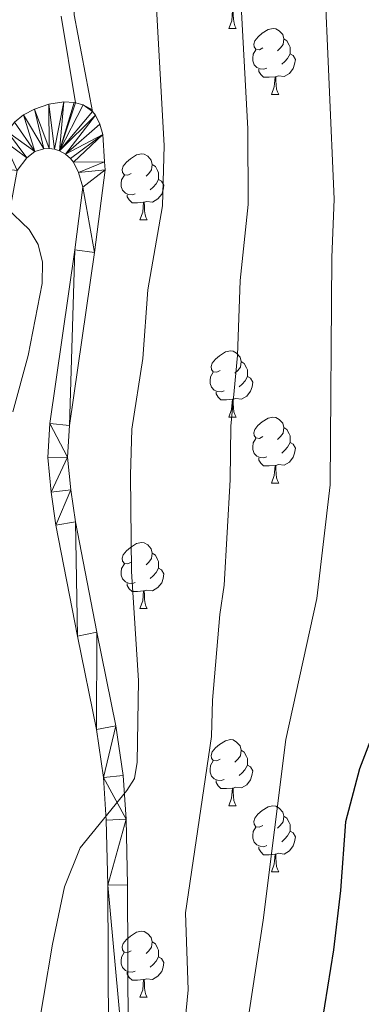
# Model space of a CAD drawing. Units: metres. Extents: x 622985 to 627493, y 4763845 to 4766896.
# Drawn here: x 623931 to 623983, y 4765803 to 4765952 of the extents above; entities that cross this region are included whole.
import ezdxf

# ---------------------------------------------------------------- set-up
doc = ezdxf.new("R2010")
doc.units = ezdxf.units.M
doc.header["$MEASUREMENT"] = 0
doc.linetypes.add('DGN Style 3', pattern=[1147.6976, 819.784, -327.9136])
for name, color, linetype, lineweight in [('Nivel 21', 7, 'Continuous', 0), ('Nivel 36', 7, 'Continuous', 0), ('Nivel 4', 7, 'Continuous', 0), ('Nivel 5', 7, 'Continuous', 0), ('Nivel 54', 7, 'Continuous', 0), ('Nivel 61', 7, 'Continuous', 0), ('Nivel 63', 7, 'Continuous', 0)]:
    doc.layers.add(name, color=color, linetype=linetype, lineweight=lineweight)

msp = doc.modelspace()

# ---------------------------------------------------------------- linework, layer by layer
at = {"layer": 'Nivel 21', "color": 250, "linetype": 'DGN Style 3', "lineweight": 0}
msp.add_polyline3d([(624088.81, 4766016.93, 993.3), (624062.59, 4766028.49, 997.74), (624048.63, 4766031.56, 999.69), (624037.73, 4766033.26, 1003.06), (624020.37, 4766034.28, 1009.83), (624012.95, 4766032.85, 1011.95), (624004.45, 4766029.96, 1012.25), (623992.72, 4766024.91, 1013.69), (623983.87, 4766020.52, 1014.59), (623977.22, 4766016.5, 1015.03), (623971.39, 4766011.97, 1015.34), (623965.95, 4766006.9, 1015.64), (623959.57, 4766000.18, 1016.05), (623954.79, 4765994.47, 1016.38), (623950.52, 4765988.64, 1016.4), (623946.14, 4765981.75, 1016.42), (623943.87, 4765977.48, 1017.33), (623941.98, 4765973.04, 1018.4), (623940.59, 4765968.9, 1018.59), (623939.5, 4765964.12, 1018.59), (623939.02, 4765957.89, 1018.59), (623939.17, 4765953.01, 1018.59), (623941.96, 4765938.31, 1019.14)], dxfattribs=at)
at = {"layer": 'Nivel 21', "color": 250, "linetype": 'Continuous', "lineweight": 0}
for points in [[(623937.17, 4765952.81, 1018.59), (623939.36, 4765939.66, 1019.49)], [(623890.43, 4765830.15, 1028.52), (623904.69, 4765859.42, 1025.75), (623913.67, 4765876.58, 1024.58), (623915.8, 4765880.97, 1023.94), (623919.46, 4765890.04, 1022.4), (623921.06, 4765895.2, 1022.39), (623922.72, 4765902.41, 1022.74), (623924.89, 4765915.83, 1022.2), (623927.5, 4765929.73, 1020.24), (623928.45, 4765933.92, 1019.91), (623929.02, 4765935.24, 1019.86), (623930.09, 4765936.69, 1019.88), (623931.47, 4765937.82, 1019.89), (623933.12, 4765938.69, 1019.77), (623935.32, 4765939.43, 1019.56), (623937.59, 4765939.79, 1019.48), (623939.14, 4765939.72, 1019.51), (623939.36, 4765939.66, 1019.49)], [(623939.36, 4765939.66, 1019.49), (623940.54, 4765939.36, 1019.4), (623941.56, 4765938.78, 1019.23), (623941.96, 4765938.31, 1019.14)], [(623941.96, 4765938.31, 1019.14), (623942.41, 4765937.78, 1019.04), (623943.08, 4765936.41, 1018.88), (623943.53, 4765934.82, 1018.76), (623943.79, 4765930.67, 1018.65), (623943.86, 4765929.48, 1018.68), (623942.25, 4765916.93, 1018.32), (623938.47, 4765890.7, 1018.31), (623938.17, 4765885.87, 1018.31), (623938.63, 4765880.9, 1018.24), (623939.36, 4765876.04, 1017.86), (623942.62, 4765859.3, 1016.46), (623945.51, 4765845.07, 1015.73), (623946.6, 4765837.54, 1015.18), (623947.04, 4765830.91, 1014.62), (623947.27, 4765820.95, 1013.24), (623947.42, 4765786.79, 1012.41)], [(623930.49, 4765929.4, 1020.18), (623931.99, 4765931.3, 1019.62), (623933.2, 4765932.24, 1019.34), (623934.55, 4765932.69, 1019.16), (623935.37, 4765932.73, 1019.07), (623936.17, 4765932.61, 1018.97), (623936.92, 4765932.36, 1018.87), (623937.83, 4765931.87, 1018.7), (623938.58, 4765931.22, 1018.51), (623939.06, 4765930.62, 1018.39), (623939.81, 4765929.08, 1018.35), (623940.5, 4765926.86, 1018.6), (623939.28, 4765917.34, 1018.32), (623935.48, 4765891, 1018.31), (623935.17, 4765885.83, 1018.31), (623935.65, 4765880.54, 1018.24), (623936.4, 4765875.53, 1017.86), (623939.68, 4765858.71, 1016.46), (623942.55, 4765844.55, 1015.73), (623943.61, 4765837.23, 1015.18), (623944.04, 4765830.78, 1014.62), (623944.27, 4765820.91, 1013.24), (623944.43, 4765786.65, 1012.41)]]:
    msp.add_polyline3d(points, dxfattribs=at)
at = {"layer": 'Nivel 36', "color": 92, "linetype": 'Continuous', "lineweight": 0}
for p, q in [((623962.64, 4765950.95), (623963.77, 4765950.95)), ((623969.11, 4765940.92), (623970.24, 4765940.92)), ((623949.14, 4765921.87), (623950.26, 4765921.87)), ((623962.64, 4765891.96), (623963.77, 4765891.96)), ((623969.11, 4765881.93), (623970.24, 4765881.93)), ((623949.14, 4765862.88), (623950.26, 4765862.88)), ((623962.64, 4765832.97), (623963.76, 4765832.97)), ((623969.11, 4765822.93), (623970.24, 4765822.93)), ((623949.13, 4765803.89), (623950.26, 4765803.89))]:
    msp.add_line(p, q, dxfattribs=at)
at = {"layer": 'Nivel 36', "color": 92, "linetype": 'Continuous', "lineweight": 0, "flags": 128}
for points in [[(623962.64, 4765950.95), (623963.08, 4765952.11), (623963.19, 4765953.64), (623963.3, 4765953.64), (623963.33, 4765953.05), (623963.37, 4765952.37), (623963.44, 4765951.75), (623963.55, 4765951.35), (623963.77, 4765950.95)], [(623967.82, 4765947.98), (623967.29, 4765947.71), (623966.76, 4765947.77), (623966.49, 4765948.14), (623966.44, 4765948.56), (623966.6, 4765949.08), (623967.08, 4765949.68), (623967.71, 4765950.21), (623968.61, 4765950.79), (623969.36, 4765950.95), (623969.78, 4765950.9), (623970.31, 4765950.58), (623970.84, 4765950), (623971, 4765949.36), (623970.89, 4765948.51), (623970.47, 4765947.98), (623970.05, 4765947.55)], [(623971, 4765949.36), (623971.48, 4765949.04), (623971.79, 4765948.4), (623971.95, 4765948.08), (623971.95, 4765947.5), (623971.95, 4765947.08), (623971.58, 4765946.39), (623971.16, 4765945.91), (623970.68, 4765945.49)], [(623968.4, 4765944.9), (623967.98, 4765944.74), (623967.39, 4765944.8), (623966.92, 4765945.01), (623966.49, 4765945.43), (623966.28, 4765946.02), (623966.28, 4765946.44), (623966.33, 4765947.02), (623966.76, 4765947.71)], [(623971.95, 4765947.08), (623972.41, 4765946.83), (623972.75, 4765946.21), (623972.64, 4765945.49), (623972.43, 4765944.85), (623971.85, 4765944.11), (623971.05, 4765943.63), (623970.2, 4765943.73), (623969.77, 4765943.6)], [(623969.66, 4765943.6), (623968.77, 4765943.52), (623967.93, 4765943.52), (623967.5, 4765943.95), (623967.18, 4765944.42), (623967.18, 4765944.74)], [(623969.11, 4765940.92), (623969.55, 4765942.08), (623969.66, 4765943.6), (623969.77, 4765943.6), (623969.81, 4765943.02), (623969.84, 4765942.33), (623969.91, 4765941.72), (623970.03, 4765941.32), (623970.24, 4765940.92)], [(623947.84, 4765928.93), (623947.31, 4765928.67), (623946.78, 4765928.72), (623946.51, 4765929.09), (623946.46, 4765929.52), (623946.62, 4765930.04), (623947.1, 4765930.63), (623947.73, 4765931.16), (623948.63, 4765931.75), (623949.38, 4765931.91), (623949.8, 4765931.85), (623950.33, 4765931.54), (623950.86, 4765930.95), (623951.02, 4765930.31), (623950.91, 4765929.46), (623950.49, 4765928.93), (623950.07, 4765928.5)], [(623951.02, 4765930.31), (623951.5, 4765930), (623951.81, 4765929.36), (623951.97, 4765929.04), (623951.97, 4765928.46), (623951.97, 4765928.03), (623951.6, 4765927.34), (623951.18, 4765926.86), (623950.7, 4765926.44)], [(623948.42, 4765925.85), (623948, 4765925.69), (623947.41, 4765925.75), (623946.94, 4765925.96), (623946.51, 4765926.39), (623946.3, 4765926.97), (623946.3, 4765927.39), (623946.35, 4765927.98), (623946.78, 4765928.67)], [(623951.97, 4765928.03), (623952.43, 4765927.78), (623952.77, 4765927.16), (623952.66, 4765926.44), (623952.45, 4765925.8), (623951.87, 4765925.06), (623951.07, 4765924.58), (623950.22, 4765924.68), (623949.79, 4765924.56)], [(623949.68, 4765924.56), (623948.79, 4765924.47), (623947.95, 4765924.47), (623947.52, 4765924.9), (623947.2, 4765925.38), (623947.2, 4765925.69)], [(623949.14, 4765921.87), (623949.57, 4765923.03), (623949.68, 4765924.56), (623949.79, 4765924.56), (623949.83, 4765923.97), (623949.86, 4765923.28), (623949.93, 4765922.67), (623950.05, 4765922.27), (623950.26, 4765921.87)], [(623961.34, 4765899.02), (623960.81, 4765898.76), (623960.28, 4765898.81), (623960.01, 4765899.18), (623959.96, 4765899.61), (623960.12, 4765900.13), (623960.6, 4765900.72), (623961.23, 4765901.25), (623962.13, 4765901.84), (623962.88, 4765902), (623963.31, 4765901.94), (623963.83, 4765901.63), (623964.37, 4765901.04), (623964.53, 4765900.4), (623964.41, 4765899.55), (623963.99, 4765899.02), (623963.57, 4765898.6)], [(623964.53, 4765900.4), (623965, 4765900.09), (623965.31, 4765899.45), (623965.47, 4765899.13), (623965.47, 4765898.55), (623965.47, 4765898.12), (623965.11, 4765897.43), (623964.69, 4765896.95), (623964.21, 4765896.53)], [(623961.93, 4765895.94), (623961.5, 4765895.78), (623960.91, 4765895.84), (623960.44, 4765896.05), (623960.01, 4765896.48), (623959.8, 4765897.06), (623959.8, 4765897.48), (623959.85, 4765898.07), (623960.28, 4765898.76)], [(623965.47, 4765898.12), (623965.93, 4765897.87), (623966.27, 4765897.26), (623966.17, 4765896.53), (623965.95, 4765895.89), (623965.37, 4765895.15), (623964.57, 4765894.67), (623963.73, 4765894.78), (623963.29, 4765894.65)], [(623963.19, 4765894.65), (623962.29, 4765894.56), (623961.45, 4765894.56), (623961.03, 4765894.99), (623960.71, 4765895.47), (623960.71, 4765895.78)], [(623962.64, 4765891.96), (623963.07, 4765893.12), (623963.19, 4765894.65), (623963.29, 4765894.65), (623963.33, 4765894.06), (623963.37, 4765893.38), (623963.43, 4765892.76), (623963.55, 4765892.36), (623963.77, 4765891.96)], [(623967.81, 4765888.99), (623967.29, 4765888.72), (623966.75, 4765888.78), (623966.49, 4765889.15), (623966.43, 4765889.57), (623966.59, 4765890.09), (623967.07, 4765890.69), (623967.71, 4765891.22), (623968.61, 4765891.8), (623969.35, 4765891.96), (623969.78, 4765891.91), (623970.31, 4765891.59), (623970.84, 4765891.01), (623971, 4765890.37), (623970.89, 4765889.52), (623970.47, 4765888.99), (623970.05, 4765888.56)], [(623971, 4765890.37), (623971.47, 4765890.05), (623971.79, 4765889.41), (623971.95, 4765889.09), (623971.95, 4765888.51), (623971.95, 4765888.09), (623971.58, 4765887.4), (623971.16, 4765886.92), (623970.68, 4765886.5)], [(623968.4, 4765885.91), (623967.97, 4765885.75), (623967.39, 4765885.81), (623966.91, 4765886.02), (623966.49, 4765886.44), (623966.27, 4765887.03), (623966.27, 4765887.45), (623966.33, 4765888.03), (623966.75, 4765888.72)], [(623971.95, 4765888.09), (623972.41, 4765887.84), (623972.75, 4765887.22), (623972.64, 4765886.5), (623972.43, 4765885.86), (623971.84, 4765885.12), (623971.05, 4765884.64), (623970.2, 4765884.74), (623969.77, 4765884.61)], [(623969.66, 4765884.61), (623968.77, 4765884.53), (623967.92, 4765884.53), (623967.5, 4765884.96), (623967.18, 4765885.43), (623967.18, 4765885.75)], [(623969.11, 4765881.93), (623969.55, 4765883.09), (623969.66, 4765884.61), (623969.77, 4765884.61), (623969.8, 4765884.03), (623969.84, 4765883.34), (623969.91, 4765882.73), (623970.02, 4765882.33), (623970.24, 4765881.93)], [(623947.84, 4765869.94), (623947.31, 4765869.67), (623946.78, 4765869.73), (623946.51, 4765870.1), (623946.46, 4765870.52), (623946.62, 4765871.04), (623947.1, 4765871.64), (623947.73, 4765872.17), (623948.63, 4765872.75), (623949.38, 4765872.91), (623949.8, 4765872.86), (623950.33, 4765872.54), (623950.86, 4765871.96), (623951.02, 4765871.32), (623950.91, 4765870.47), (623950.49, 4765869.94), (623950.07, 4765869.51)], [(623951.02, 4765871.32), (623951.5, 4765871), (623951.81, 4765870.36), (623951.97, 4765870.04), (623951.97, 4765869.46), (623951.97, 4765869.04), (623951.6, 4765868.35), (623951.18, 4765867.87), (623950.7, 4765867.45)], [(623948.42, 4765866.86), (623948, 4765866.7), (623947.41, 4765866.76), (623946.94, 4765866.97), (623946.51, 4765867.39), (623946.3, 4765867.98), (623946.3, 4765868.4), (623946.35, 4765868.98), (623946.78, 4765869.67)], [(623951.97, 4765869.04), (623952.43, 4765868.79), (623952.77, 4765868.17), (623952.66, 4765867.45), (623952.45, 4765866.81), (623951.87, 4765866.07), (623951.07, 4765865.59), (623950.22, 4765865.69), (623949.79, 4765865.56)], [(623949.68, 4765865.56), (623948.79, 4765865.48), (623947.95, 4765865.48), (623947.52, 4765865.91), (623947.2, 4765866.38), (623947.2, 4765866.7)], [(623949.14, 4765862.88), (623949.57, 4765864.04), (623949.68, 4765865.56), (623949.79, 4765865.56), (623949.83, 4765864.98), (623949.86, 4765864.29), (623949.93, 4765863.68), (623950.05, 4765863.28), (623950.26, 4765862.88)], [(623961.34, 4765840.03), (623960.81, 4765839.76), (623960.28, 4765839.82), (623960.01, 4765840.19), (623959.96, 4765840.61), (623960.12, 4765841.13), (623960.6, 4765841.73), (623961.23, 4765842.26), (623962.13, 4765842.84), (623962.88, 4765843), (623963.3, 4765842.95), (623963.83, 4765842.63), (623964.36, 4765842.05), (623964.52, 4765841.41), (623964.41, 4765840.56), (623963.99, 4765840.03), (623963.57, 4765839.6)], [(623964.52, 4765841.41), (623965, 4765841.09), (623965.31, 4765840.45), (623965.47, 4765840.13), (623965.47, 4765839.55), (623965.47, 4765839.13), (623965.1, 4765838.44), (623964.68, 4765837.96), (623964.2, 4765837.54)], [(623961.92, 4765836.95), (623961.5, 4765836.79), (623960.91, 4765836.85), (623960.44, 4765837.06), (623960.01, 4765837.48), (623959.8, 4765838.07), (623959.8, 4765838.49), (623959.85, 4765839.07), (623960.28, 4765839.76)], [(623965.47, 4765839.13), (623965.93, 4765838.88), (623966.27, 4765838.26), (623966.16, 4765837.54), (623965.95, 4765836.9), (623965.37, 4765836.16), (623964.57, 4765835.68), (623963.72, 4765835.78), (623963.29, 4765835.65)], [(623963.18, 4765835.65), (623962.29, 4765835.57), (623961.45, 4765835.57), (623961.02, 4765836), (623960.7, 4765836.47), (623960.7, 4765836.79)], [(623962.64, 4765832.97), (623963.07, 4765834.13), (623963.18, 4765835.65), (623963.29, 4765835.65), (623963.33, 4765835.07), (623963.36, 4765834.38), (623963.43, 4765833.77), (623963.55, 4765833.37), (623963.76, 4765832.97)], [(623967.81, 4765829.99), (623967.28, 4765829.73), (623966.75, 4765829.78), (623966.49, 4765830.15), (623966.43, 4765830.58), (623966.59, 4765831.1), (623967.07, 4765831.69), (623967.71, 4765832.22), (623968.61, 4765832.81), (623969.35, 4765832.97), (623969.78, 4765832.91), (623970.31, 4765832.6), (623970.84, 4765832.01), (623971, 4765831.37), (623970.89, 4765830.52), (623970.46, 4765829.99), (623970.04, 4765829.57)], [(623971, 4765831.37), (623971.47, 4765831.06), (623971.79, 4765830.42), (623971.95, 4765830.1), (623971.95, 4765829.52), (623971.95, 4765829.09), (623971.58, 4765828.4), (623971.16, 4765827.92), (623970.68, 4765827.5)], [(623968.4, 4765826.91), (623967.97, 4765826.75), (623967.39, 4765826.81), (623966.91, 4765827.02), (623966.49, 4765827.45), (623966.27, 4765828.03), (623966.27, 4765828.45), (623966.33, 4765829.04), (623966.75, 4765829.73)], [(623971.95, 4765829.09), (623972.4, 4765828.84), (623972.75, 4765828.23), (623972.64, 4765827.5), (623972.43, 4765826.86), (623971.84, 4765826.12), (623971.05, 4765825.64), (623970.2, 4765825.75), (623969.77, 4765825.62)], [(623969.66, 4765825.62), (623968.77, 4765825.53), (623967.92, 4765825.53), (623967.5, 4765825.96), (623967.18, 4765826.44), (623967.18, 4765826.75)], [(623969.11, 4765822.93), (623969.55, 4765824.09), (623969.66, 4765825.62), (623969.77, 4765825.62), (623969.8, 4765825.03), (623969.84, 4765824.35), (623969.91, 4765823.73), (623970.02, 4765823.33), (623970.24, 4765822.93)], [(623947.83, 4765810.95), (623947.31, 4765810.68), (623946.77, 4765810.74), (623946.51, 4765811.11), (623946.45, 4765811.53), (623946.61, 4765812.05), (623947.09, 4765812.65), (623947.73, 4765813.18), (623948.63, 4765813.76), (623949.37, 4765813.92), (623949.8, 4765813.87), (623950.33, 4765813.55), (623950.86, 4765812.97), (623951.02, 4765812.33), (623950.91, 4765811.48), (623950.49, 4765810.95), (623950.07, 4765810.52)], [(623951.02, 4765812.33), (623951.49, 4765812.01), (623951.81, 4765811.37), (623951.97, 4765811.05), (623951.97, 4765810.47), (623951.97, 4765810.05), (623951.6, 4765809.36), (623951.18, 4765808.88), (623950.7, 4765808.46)], [(623948.42, 4765807.87), (623947.99, 4765807.71), (623947.41, 4765807.77), (623946.93, 4765807.98), (623946.51, 4765808.4), (623946.29, 4765808.99), (623946.29, 4765809.41), (623946.35, 4765809.99), (623946.77, 4765810.68)], [(623951.97, 4765810.05), (623952.43, 4765809.8), (623952.77, 4765809.18), (623952.66, 4765808.46), (623952.45, 4765807.82), (623951.87, 4765807.08), (623951.07, 4765806.6), (623950.22, 4765806.7), (623949.79, 4765806.57)], [(623949.68, 4765806.57), (623948.79, 4765806.49), (623947.95, 4765806.49), (623947.52, 4765806.92), (623947.2, 4765807.39), (623947.2, 4765807.71)], [(623949.13, 4765803.89), (623949.57, 4765805.05), (623949.68, 4765806.57), (623949.79, 4765806.57), (623949.83, 4765805.99), (623949.86, 4765805.3), (623949.93, 4765804.69), (623950.05, 4765804.29), (623950.26, 4765803.89)]]:
    msp.add_lwpolyline(points, dxfattribs=at)
at = {"layer": 'Nivel 4', "color": 36, "linetype": 'Continuous', "lineweight": 30, "elevation": 1000, "flags": 128}
msp.add_lwpolyline([(623991.07, 4765937.68), (623992.85, 4765899.01), (623993.23, 4765880.92), (623991.16, 4765867.22), (623989.26, 4765858.7), (623984.94, 4765844.87), (623982.5, 4765838.56), (623980.39, 4765830.54), (623979.63, 4765820.09), (623978.56, 4765811.12), (623974.92, 4765788.42)], dxfattribs=at)
at = {"layer": 'Nivel 5', "color": 36, "linetype": 'Continuous', "lineweight": 0, "flags": 128}
for points, elevation in [([(624037.38, 4766080.07), (624032.77, 4766035.01), (624032.17, 4766032.6), (624031.05, 4766030.35), (624026.65, 4766024.42), (624020.79, 4766017.91), (623989.45, 4765989.41), (623985.22, 4765985.17), (623983.16, 4765982.08), (623981.28, 4765979.99), (623979.11, 4765975.96), (623977.59, 4765971.87), (623977.12, 4765959.87), (623978.63, 4765925.03), (623978.3, 4765916.19), (623978.05, 4765881.66), (623976, 4765864.4), (623971.31, 4765843.03), (623967.86, 4765815.61), (623965.42, 4765799.65)], 1005), ([(623964.38, 4765957.25), (623965.54, 4765935.7), (623965.59, 4765924.23), (623964.38, 4765912.67), (623963.97, 4765901.3), (623962.95, 4765890.58), (623962.87, 4765882.41), (623961.92, 4765866.45), (623961.26, 4765861.98), (623960.19, 4765849), (623960.01, 4765843.45), (623956.08, 4765816.7), (623956.45, 4765805.05), (623955.95, 4765799.82)], 1010), ([(623951.59, 4765954.93), (623952.83, 4765933.19), (623952.55, 4765924), (623950.37, 4765911.27), (623949.61, 4765900.83), (623947.93, 4765890.11), (623947.7, 4765883.15), (623947.85, 4765868.51), (623948.93, 4765851.95), (623948.71, 4765839.58), (623948.33, 4765837.08), (623947.17, 4765835.3), (623940.06, 4765826.58), (623937.69, 4765820.66), (623935.85, 4765811.98), (623933.13, 4765795.75)], 1015), ([(623926.46, 4765925.99), (623932.34, 4765920.42), (623933.67, 4765918.16), (623934.37, 4765915.46), (623934.32, 4765912.21), (623932.15, 4765901.29), (623929.85, 4765892.74)], 1020)]:
    msp.add_lwpolyline(points, dxfattribs=dict(at, elevation=elevation))
at = {"layer": 'Nivel 61', "color": 250, "linetype": 'Continuous', "lineweight": 0}
msp.add_3dface([(623918.97, 4764254.61), (623877.06, 4766568.14), (627271.08, 4766630.42), (627314.16, 4764316.87)], dxfattribs=at)
at = {"layer": 'Nivel 63', "color": 7, "linetype": 'Continuous', "lineweight": 0}
msp.add_3dface([(623039.09, 4763844.63), (622984.65, 4766814.14), (627438.91, 4766895.83), (627493.36, 4763926.3)], dxfattribs=at)

# ---------------------------------------------------------------- meshes
at = {"layer": 'Nivel 54', "color": 45, "linetype": 'Continuous', "lineweight": 0}
mesh = msp.add_polyface(dxfattribs=at)
corners = [(623936.92, 4765932.36, 1018.87), (623941.96, 4765938.31, 1019.14), (623942.41, 4765937.78, 1019.04), (623940.54, 4765939.36, 1019.4), (623941.56, 4765938.78, 1019.23), (623937.83, 4765931.87, 1018.7), (623943.08, 4765936.41, 1018.88), (623943.53, 4765934.82, 1018.76), (623938.58, 4765931.22, 1018.51), (623939.06, 4765930.62, 1018.39), (623943.79, 4765930.67, 1018.65), (623939.81, 4765929.08, 1018.35), (623943.86, 4765929.48, 1018.68), (623940.5, 4765926.86, 1018.6), (623942.25, 4765916.93, 1018.32), (623939.28, 4765917.34, 1018.32), (623939.68, 4765858.71, 1016.46), (623939.36, 4765876.04, 1017.86), (623942.62, 4765859.3, 1016.46), (623942.55, 4765844.55, 1015.73), (624026.83, 4765850.17, 989.68), (624028.15, 4765858.07, 988.52), (624030.76, 4765856.6, 988.52), (624030.69, 4765862.97, 987.75), (624033.41, 4765861.69, 987.75), (624035.71, 4765874.71, 987.01), (624038.53, 4765873.66, 987.01), (624039.4, 4765886.18, 985.53), (624042.29, 4765885.37, 985.53), (624041.71, 4765895.79, 984.98), (624044.66, 4765895.2, 984.98), (624042.43, 4765900.31, 984.42), (624039.38, 4765946.17, 980.37), (624040, 4765950.04, 980.37), (624041.33, 4765947.34, 980.37), (624037.05, 4765948.27, 980.37), (624042.44, 4765947.79, 978.78), (624042.41, 4765950.98, 978.78), (624043.27, 4765947.94, 978.16), (624044.12, 4765950.89, 978.16), (624039.03, 4765945.41, 980.37), (624036.06, 4765946.14, 980.37), (624035.92, 4765943.3, 980.37), (624038.93, 4765943.32, 980.37), (624039.34, 4765936.28, 981.13), (624036.35, 4765935.91, 981.13), (624040.37, 4765930.92, 981.14), (624037.47, 4765930.12, 981.14), (624041.74, 4765918.42, 981.84), (624044.66, 4765919.18, 981.84), (624045.42, 4765914.47, 982.16), (624042.43, 4765914.16, 982.16), (624045.73, 4765907.52, 982.83), (624042.73, 4765907.52, 982.83), (624045.42, 4765900.01, 984.42)]
mesh.append_faces([[corners[k] for k in face] for face in [(1, 3, 4)]], dxfattribs={"vtx0": -1, "color": 45})
mesh.append_faces([[corners[k] for k in face] for face in [(8, 7, 9), (9, 10, 11), (11, 12, 13), (16, 18, 19), (20, 21, 22), (22, 23, 24), (24, 25, 26), (26, 27, 28), (32, 33, 34), (33, 32, 35), (34, 33, 36), (36, 37, 38), (40, 41, 32), (41, 40, 42), (35, 32, 41), (42, 44, 45), (45, 46, 47), (47, 46, 48), (48, 50, 51), (51, 52, 53), (53, 54, 31)]], dxfattribs={"vtx0": -1, "vtx1": -1, "color": 45})
mesh.append_faces([[corners[k] for k in face] for face in [(0, 1, 2), (5, 2, 6), (5, 6, 7), (9, 7, 10), (11, 10, 12), (13, 12, 14), (14, 15, 13), (16, 17, 18), (22, 21, 23), (24, 23, 25), (26, 25, 27), (28, 27, 29), (29, 30, 28), (30, 29, 31), (36, 33, 37), (38, 37, 39), (42, 40, 43), (42, 43, 44), (45, 44, 46), (48, 46, 49), (48, 49, 50)]], dxfattribs={"vtx0": -1, "vtx2": -1, "color": 45})
mesh = msp.add_polyface(dxfattribs=at)
corners = [(623907.37, 4765858.06, 1025.75), (623904.69, 4765859.42, 1025.75), (623913.67, 4765876.58, 1024.58), (623916.35, 4765875.23, 1024.58), (623915.8, 4765880.97, 1023.94), (623918.54, 4765879.76, 1023.94), (623919.46, 4765890.04, 1022.4), (623922.29, 4765889.03, 1022.4), (623925.67, 4765901.83, 1022.74), (623921.06, 4765895.2, 1022.39), (623922.72, 4765902.41, 1022.74), (623923.96, 4765894.41, 1022.39), (623930.49, 4765929.4, 1020.18), (623928.45, 4765933.92, 1019.91), (623931.99, 4765931.3, 1019.62), (623927.5, 4765929.73, 1020.24), (623929.02, 4765935.24, 1019.86), (623933.2, 4765932.24, 1019.34), (623927.85, 4765915.32, 1022.2), (623924.89, 4765915.83, 1022.2), (623930.09, 4765936.69, 1019.88), (623931.47, 4765937.82, 1019.89), (623934.55, 4765932.69, 1019.16), (623933.12, 4765938.69, 1019.77), (623935.37, 4765932.73, 1019.07), (623935.32, 4765939.43, 1019.56), (623936.17, 4765932.61, 1018.97), (623937.59, 4765939.79, 1019.48), (623936.92, 4765932.36, 1018.87), (623939.14, 4765939.72, 1019.51), (623939.36, 4765939.66, 1019.49), (623940.54, 4765939.36, 1019.4), (623941.96, 4765938.31, 1019.14), (623942.41, 4765937.78, 1019.04), (623937.83, 4765931.87, 1018.7), (623943.53, 4765934.82, 1018.76), (623938.58, 4765931.22, 1018.51), (623939.28, 4765917.34, 1018.32), (623942.25, 4765916.93, 1018.32), (623938.47, 4765890.7, 1018.31), (623935.48, 4765891, 1018.31), (623938.17, 4765885.87, 1018.31), (623935.17, 4765885.83, 1018.31), (623935.65, 4765880.54, 1018.24), (623938.63, 4765880.9, 1018.24), (623936.4, 4765875.53, 1017.86), (623939.36, 4765876.04, 1017.86), (623939.68, 4765858.71, 1016.46)]
mesh.append_faces([[corners[k] for k in face] for face in [(0, 2, 3), (3, 4, 5), (5, 6, 7), (7, 6, 11), (9, 11, 6), (12, 13, 14), (13, 12, 15), (14, 16, 17), (16, 14, 13), (15, 18, 19), (17, 21, 22), (22, 23, 24), (24, 25, 26), (26, 27, 28), (28, 33, 34), (37, 39, 40), (40, 41, 42), (42, 41, 43), (43, 44, 45), (45, 46, 47)]], dxfattribs={"vtx0": -1, "vtx1": -1, "color": 45})
mesh.append_faces([[corners[k] for k in face] for face in [(28, 31, 32)]], dxfattribs={"vtx0": -1, "vtx1": -1, "vtx2": -1, "color": 45})
mesh.append_faces([[corners[k] for k in face] for face in [(0, 1, 2), (3, 2, 4), (5, 4, 6), (8, 9, 10), (9, 8, 11), (15, 12, 18), (17, 16, 20), (17, 20, 21), (22, 21, 23), (24, 23, 25), (26, 25, 27), (28, 27, 29), (28, 29, 30), (28, 30, 31), (35, 36, 34), (37, 38, 39), (40, 39, 41), (43, 41, 44), (45, 44, 46), (18, 10, 19), (10, 18, 8)]], dxfattribs={"vtx0": -1, "vtx2": -1, "color": 45})
mesh = msp.add_polyface(dxfattribs=at)
corners = [(623907.37, 4765858.06, 1025.75), (623890.43, 4765830.15, 1028.52), (623904.69, 4765859.42, 1025.75), (623890.55, 4765823.55, 1029.02), (623942.55, 4765844.55, 1015.73), (623942.62, 4765859.3, 1016.46), (623945.51, 4765845.07, 1015.73), (623943.61, 4765837.23, 1015.18), (623946.6, 4765837.54, 1015.18), (623947.04, 4765830.91, 1014.62), (623944.04, 4765830.78, 1014.62), (623944.27, 4765820.91, 1013.24), (623947.27, 4765820.95, 1013.24), (623947.42, 4765786.79, 1012.41), (623944.43, 4765786.65, 1012.41), (623945.07, 4765779.09, 1011.51), (623948.05, 4765779.51, 1011.51), (623946.35, 4765772.62, 1010.56), (623949.28, 4765773.31, 1010.56), (623951.86, 4765763.8, 1009.73), (623948.99, 4765762.9, 1009.73), (623957.67, 4765738.37, 1008), (623960.52, 4765739.3, 1008), (623976.2, 4765772.9, 999.55), (623973.34, 4765773.8, 999.55), (623975.92, 4765780.95, 998.72), (623974.75, 4765767.54, 1000.04), (623971.81, 4765768.18, 1000.04), (623978.7, 4765779.81, 998.72), (623973.95, 4765762.78, 1000.26), (623979.39, 4765788.49, 997.79), (623982.08, 4765787.16, 997.79), (623982.96, 4765795.17, 996.92), (623985.54, 4765793.63, 996.92), (623987.22, 4765801.63, 995.91), (623989.7, 4765799.94, 995.91), (623997.21, 4765815.82, 993.17), (623999.64, 4765814.06, 993.17), (624011.8, 4765835.45, 991.43), (624014.2, 4765833.64, 991.43), (624024.35, 4765851.86, 989.68), (624026.83, 4765850.17, 989.68), (624028.15, 4765858.07, 988.52), (623970.97, 4765763.1, 1000.26), (623970.7, 4765757.13, 1000.29), (623973.7, 4765757.13, 1000.29), (623971.08, 4765749.52, 1000.29), (623974.07, 4765749.74, 1000.29)]
mesh.append_faces([[corners[k] for k in face] for face in [(1, 0, 3)]], dxfattribs={"vtx0": -1, "color": 45})
mesh.append_faces([[corners[k] for k in face] for face in [(4, 6, 7), (7, 9, 10), (10, 9, 11), (11, 13, 14), (14, 13, 15), (15, 16, 17), (17, 19, 20), (20, 19, 21), (24, 26, 27), (23, 25, 28), (28, 30, 31), (31, 32, 33), (33, 34, 35), (35, 36, 37), (37, 38, 39), (39, 40, 41), (43, 29, 44), (44, 45, 46)]], dxfattribs={"vtx0": -1, "vtx1": -1, "color": 45})
mesh.append_faces([[corners[k] for k in face] for face in [(0, 1, 2), (4, 5, 6), (7, 6, 8), (7, 8, 9), (11, 9, 12), (11, 12, 13), (15, 13, 16), (17, 16, 18), (17, 18, 19), (21, 19, 22), (23, 24, 25), (24, 23, 26), (27, 26, 29), (28, 25, 30), (31, 30, 32), (33, 32, 34), (35, 34, 36), (37, 36, 38), (39, 38, 40), (41, 40, 42), (29, 43, 27), (44, 29, 45), (46, 45, 47)]], dxfattribs={"vtx0": -1, "vtx2": -1, "color": 45})

doc.saveas('drawing.dxf')
